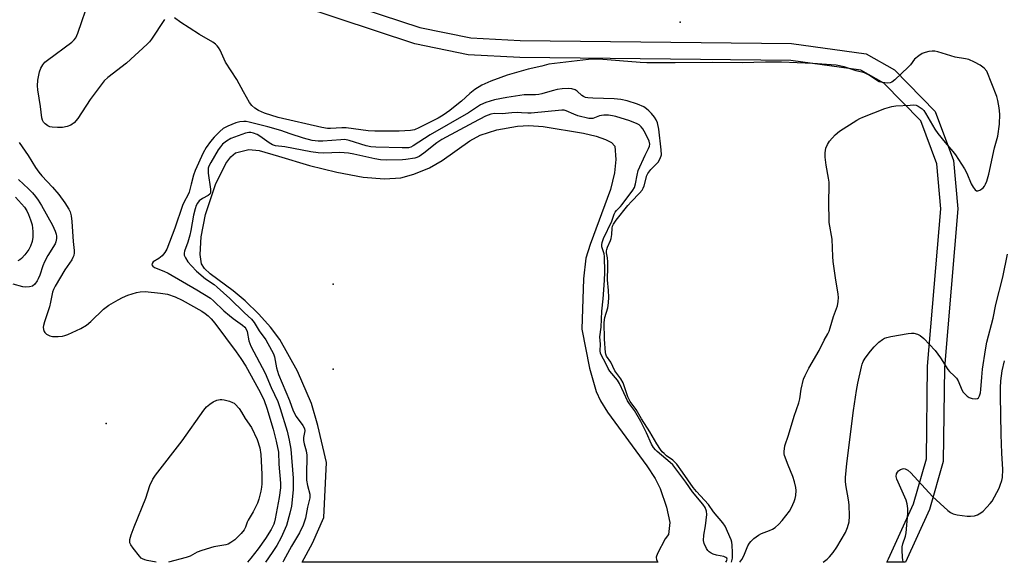
# Model space of a CAD drawing. Units: inches. Extents: x 1267765 to 1273765, y 529452 to 533452.
# Drawn here: x 1271658 to 1272006, y 529452 to 529643 of the extents above; entities that cross this region are included whole.
import ezdxf

# ---------------------------------------------------------------- set-up
doc = ezdxf.new("R2010")
doc.units = ezdxf.units.IN
doc.header["$MEASUREMENT"] = 0
for name, color, linetype in [('ELEV-Spot Elevation', 7, 'Continuous'), ('ELEV-Water Elevation', 7, 'Continuous'), ('HYDRO-Water Body', 4, 'Continuous'), ('TRANS-Non Street Sidewalk', 7, 'Continuous'), ('Undefined', 1, 'Continuous')]:
    doc.layers.add(name, color=color, linetype=linetype)

msp = doc.modelspace()

# ---------------------------------------------------------------- linework, layer by layer
at = {"layer": 'ELEV-Spot Elevation'}
for p in [(1271891.7, 529642.5, 429.25), (1271689, 529500.9, 429.46)]:
    msp.add_point(p, dxfattribs=at)
at = {"layer": 'ELEV-Water Elevation'}
for p in [(1271769.2, 529550.1, 420.27), (1271769.2, 529520.1, 420.09)]:
    msp.add_point(p, dxfattribs=at)
at = {"layer": 'HYDRO-Water Body'}
msp.add_lwpolyline([(1271868.56, 529589.32), (1271867.12, 529583.51), (1271859.9, 529564.11), (1271858.43, 529559.28), (1271857.57, 529551.89), (1271857, 529534.19), (1271859.64, 529520.45), (1271862.03, 529512.21), (1271863.58, 529508.95), (1271866.08, 529504.85), (1271879.97, 529485.93), (1271882.83, 529481.48), (1271884.66, 529477.92), (1271886.9, 529471.37), (1271888.08, 529465.93), (1271887.6, 529461.71), (1271886.45, 529460.21), (1271883.65, 529455.08), (1271883.26, 529453.75), (1271883.32, 529452.8), (1271883.78, 529451.93), (1271758.23, 529451.95), (1271761.92, 529458.71), (1271765.9, 529467.73), (1271766.78, 529487.18), (1271763.76, 529500.17), (1271761.55, 529507.93), (1271756.64, 529519.34), (1271750.33, 529530.59), (1271747.08, 529534.84), (1271742.89, 529539.47), (1271738.06, 529544.17), (1271733.89, 529547.7), (1271725.73, 529553.65), (1271723.75, 529555.58), (1271722.7, 529557.19), (1271722.18, 529560.56), (1271722.52, 529566.73), (1271724.11, 529574.65), (1271727.6, 529585.23), (1271731.29, 529592.68), (1271733.06, 529595.04), (1271734.66, 529596.38), (1271739.43, 529597.61), (1271743.07, 529597.24), (1271749.92, 529595.19), (1271760.79, 529591.92), (1271770.42, 529589.52), (1271779.75, 529587.86), (1271787.34, 529587.2), (1271793.11, 529587.55), (1271797.64, 529588.84), (1271803.22, 529591.05), (1271807.62, 529593.65), (1271817.43, 529600.6), (1271821.06, 529602.65), (1271826.98, 529604.5), (1271834.23, 529605.86), (1271838.32, 529606.02), (1271843.33, 529605.66), (1271857.59, 529603.32), (1271862.08, 529602.27), (1271865.37, 529601.14), (1271867.44, 529600.03), (1271868.64, 529598.71), (1271869.02, 529594.04)], close=True, dxfattribs=at)
at = {"layer": 'TRANS-Non Street Sidewalk'}
msp.add_lwpolyline([(1271758.48, 529654.22), (1271799.76, 529640.65), (1271817.78, 529636.96), (1271835.23, 529636.02), (1271931.05, 529634.93), (1271957.34, 529631.28), (1271967.43, 529625.65), (1271981.68, 529611.01), (1271988.26, 529593.67), (1271989.76, 529576.65), (1271985.02, 529520.68), (1271984.61, 529487.51), (1271979.76, 529470.54), (1271971.31, 529451.92), (1271964.67, 529451.92), (1271965.3, 529453.2), (1271974.12, 529472.6), (1271978.66, 529488.47), (1271979.03, 529521.07), (1271983.75, 529576.64), (1271982.35, 529592.47), (1271976.63, 529607.65), (1271963.66, 529620.94), (1271955.48, 529625.52), (1271930.79, 529628.93), (1271835.1, 529630.02), (1271816.87, 529631.03), (1271798.06, 529634.9), (1271757.11, 529648.37)], dxfattribs=at)
at = {"layer": 'Undefined'}
for points, elevation in [([(1271709.61, 529643.46), (1271705, 529636.5), (1271704.29, 529635.56), (1271703.48, 529634.69), (1271696.26, 529627.99), (1271689.65, 529622.94), (1271688.33, 529621.76), (1271687.22, 529620.39), (1271683.34, 529615.2), (1271679.02, 529608.5), (1271677.68, 529607.03), (1271677.03, 529606.49), (1271676.56, 529606.21), (1271675.25, 529605.74), (1271673.6, 529605.37), (1271671.9, 529605.31), (1271669.91, 529605.41), (1271669.11, 529605.57), (1271668.38, 529605.92), (1271667.5, 529606.61), (1271666.93, 529607.21), (1271666.53, 529607.9), (1271666.32, 529608.72), (1271665.85, 529612.79), (1271664.88, 529618.62), (1271664.77, 529620.03), (1271664.9, 529622.02), (1271665.44, 529624.94), (1271665.91, 529626.28), (1271666.66, 529627.48), (1271667.41, 529628.34), (1271668.29, 529629.11), (1271676.91, 529635.47), (1271677.75, 529636.3), (1271678.27, 529637.01), (1271678.97, 529638.62), (1271683.2, 529650.76)], 428), ([(1272000, 529625.24), (1271999.03, 529626.22), (1271997.62, 529627.29), (1271995.63, 529628.37), (1271993.59, 529629.3), (1271992.47, 529629.58), (1271988.8, 529630.12), (1271982.71, 529631.98), (1271981.58, 529632.22), (1271980.69, 529632.28), (1271979.53, 529632.2), (1271978.16, 529631.83), (1271977.11, 529631.4), (1271975.92, 529630.65), (1271974.42, 529629.39), (1271972.98, 529627.44), (1271972.19, 529626.58), (1271967.51, 529622.16), (1271966.39, 529621.31), (1271965.88, 529621.12), (1271965.06, 529621.03), (1271963.07, 529621.16), (1271962, 529621.46), (1271961.02, 529622.01), (1271958.19, 529623.93), (1271956.81, 529624.57), (1271953.87, 529625.38), (1271949.66, 529626.71), (1271946.78, 529627.28), (1271945.02, 529627.49), (1271938.52, 529627.93), (1271927.44, 529628.4), (1271921.77, 529628.41), (1271913.64, 529628.15), (1271903.19, 529628.29), (1271889.88, 529628.15), (1271879.9, 529628.17), (1271877.59, 529628.28), (1271862.98, 529629.39), (1271861.24, 529629.46), (1271859.28, 529629.36), (1271847.36, 529627.96), (1271845.36, 529627.64), (1271842.91, 529626.98), (1271838.06, 529625.87), (1271830.57, 529623.76), (1271828.32, 529623.02), (1271824.8, 529621.65), (1271821.7, 529620.25), (1271819.22, 529618.77), (1271817.4, 529617.33), (1271814.44, 529614.66), (1271812.87, 529613.36), (1271810.36, 529611.36), (1271808, 529609.68), (1271806.24, 529608.68), (1271799.47, 529605.16), (1271797.91, 529604.52), (1271796.51, 529604.3), (1271792.51, 529604.05), (1271783.84, 529604.01), (1271781.54, 529604.19), (1271773.74, 529605.17), (1271772.28, 529605.18), (1271768.23, 529604.98), (1271767.18, 529605), (1271765.14, 529605.36), (1271749.71, 529608.9), (1271744.97, 529610.39), (1271742.8, 529611.37), (1271741.53, 529612.1), (1271740.44, 529613.04), (1271739.6, 529614.17), (1271737.57, 529617.97), (1271735.11, 529622.33), (1271731.21, 529628.44), (1271729.28, 529632.62), (1271728.71, 529633.55), (1271728.2, 529634.2), (1271727.58, 529634.79), (1271726.65, 529635.48), (1271722.02, 529638.17), (1271718.34, 529640.48), (1271715.42, 529642.37), (1271713.14, 529644.06)], 428), ([(1272000, 529586.39), (1272000.7, 529588.92), (1272002.73, 529598.13), (1272003.83, 529602.24), (1272004.45, 529606.52), (1272004.61, 529609.99), (1272004.37, 529612.27), (1272003.89, 529614.9), (1272003.55, 529616.31), (1272000, 529625.24)], 428), ([(1271658.05, 529587.01), (1271661.65, 529583.7), (1271663.06, 529582.26), (1271664.11, 529581.01), (1271665.05, 529579.7), (1271666.21, 529577.79), (1271670.11, 529570.88), (1271671.02, 529568.81), (1271671.37, 529567.75), (1271671.51, 529566.95), (1271671.48, 529566.13), (1271671.29, 529565.05), (1271670.98, 529564.27), (1271668.38, 529560.14), (1271667.2, 529557.9), (1271666.66, 529556.56), (1271665.58, 529553.24), (1271665.05, 529551.97), (1271664.65, 529551.24), (1271663.8, 529550.1), (1271662.98, 529549.38), (1271662, 529549.06), (1271660.67, 529548.95), (1271659.55, 529549.11), (1271656.16, 529550.03)], 430), ([(1271656.96, 529580.72), (1271660.18, 529577.19), (1271660.97, 529575.93), (1271661.63, 529574.68), (1271662.37, 529572.74), (1271662.88, 529571.05), (1271663.15, 529568.69), (1271663.17, 529566.66), (1271662.92, 529565.06), (1271662.35, 529563.49), (1271661.71, 529562.24), (1271660.33, 529560.35), (1271659.19, 529559.06), (1271658.56, 529558.63), (1271657.89, 529558.34)], 432), ([(1272000, 529529.65), (1272002.2, 529538.1), (1272003.21, 529542.85), (1272005.63, 529552.51), (1272007.33, 529560.63)], 430), ([(1272000, 529471.35), (1272001.2, 529472.64), (1272001.85, 529473.48), (1272003.51, 529476.53), (1272004.29, 529478.09), (1272004.72, 529479.14), (1272005.25, 529480.76), (1272005.48, 529481.87), (1272005.66, 529484.68), (1272005.3, 529490.39), (1272005.05, 529496.96), (1272004.77, 529510.75), (1272004.76, 529513.44), (1272004.94, 529516), (1272005.39, 529519.48), (1272006.27, 529522.97)], 432), ([(1271706.68, 529451.95), (1271703.49, 529452.56), (1271702.65, 529452.77), (1271701.87, 529453.09), (1271701.42, 529453.43), (1271700.81, 529454.06), (1271698.53, 529456.85), (1271697.69, 529458.06), (1271697.41, 529458.84), (1271697.35, 529459.39), (1271697.39, 529459.95), (1271697.88, 529461.62), (1271698.92, 529464.39), (1271703.02, 529474.51), (1271704.45, 529478.97), (1271705.56, 529481.22), (1271706.49, 529482.68), (1271715.83, 529494.72), (1271723.55, 529505.6), (1271724.48, 529506.75), (1271725.6, 529507.7), (1271726.83, 529508.51), (1271728.16, 529509.08), (1271729.27, 529509.37), (1271729.83, 529509.39), (1271730.66, 529509.27), (1271732.62, 529508.74), (1271733.69, 529508.35), (1271734.18, 529508.08), (1271734.63, 529507.72), (1271735.98, 529506.15), (1271736.83, 529504.9), (1271738.16, 529502.69), (1271740.36, 529499.47), (1271742.36, 529495.3), (1271743.31, 529492.34), (1271743.65, 529489.97), (1271743.96, 529483.03), (1271744.01, 529479.61), (1271743.92, 529478.45), (1271743.68, 529477.01), (1271742.94, 529474.16), (1271742.44, 529472.8), (1271740.9, 529469.77), (1271739.16, 529466.84), (1271738.83, 529466.09), (1271738.25, 529464.29), (1271737.78, 529463.4), (1271736.71, 529462.08), (1271735.33, 529460.62), (1271734.47, 529459.88), (1271733.08, 529458.91), (1271732.11, 529458.36), (1271731.32, 529458.08), (1271727.07, 529457.36), (1271722.77, 529456.09), (1271721.12, 529455.45), (1271718.66, 529454.13), (1271717.26, 529453.65), (1271711.06, 529451.95)], 430)]:
    msp.add_lwpolyline(points, dxfattribs=dict(at, elevation=elevation))
for points in [[(1271852.32, 529619.12, 426), (1271849.98, 529618.98, 426), (1271848.22, 529618.74, 426), (1271846.49, 529618.31, 426), (1271842.86, 529617.22, 426), (1271841.75, 529616.98, 426), (1271840.67, 529616.9, 426), (1271836.64, 529616.85, 426), (1271830.5, 529615.97, 426), (1271826.09, 529615.1, 426), (1271823.06, 529614.12, 426), (1271821.21, 529613.28, 426), (1271816.91, 529610.55, 426), (1271803.47, 529602.79, 426), (1271797.39, 529598.81, 426), (1271796.63, 529598.43, 426), (1271795.72, 529598.18, 426), (1271793.51, 529598.12, 426), (1271784.27, 529598.42, 426), (1271782.45, 529598.57, 426), (1271780.88, 529598.88, 426), (1271774.8, 529600.76, 426), (1271773.33, 529601.06, 426), (1271771.9, 529601.04, 426), (1271765.58, 529600.5, 426), (1271763.83, 529600.56, 426), (1271761.8, 529600.78, 426), (1271758.75, 529601.53, 426), (1271753.96, 529603.07, 426), (1271750.72, 529604.25, 426), (1271746.16, 529605.55, 426), (1271739.56, 529607.26, 426), (1271738.45, 529607.46, 426), (1271737.61, 529607.49, 426), (1271736.21, 529607.38, 426), (1271734.83, 529607, 426), (1271731.93, 529605.85, 426), (1271730.34, 529604.96, 426), (1271729.13, 529603.96, 426), (1271727.11, 529601.98, 426), (1271725.85, 529600.41, 426), (1271724.33, 529598.31, 426), (1271723.28, 529596.4, 426), (1271720.41, 529590.21, 426), (1271719.86, 529588.54, 426), (1271719.08, 529585.33, 426), (1271718.28, 529582.52, 426), (1271717.96, 529581.73, 426), (1271716.48, 529578.91, 426), (1271716.01, 529577.83, 426), (1271713.27, 529569.78, 426), (1271710.4, 529562.37, 426), (1271709.73, 529561.21, 426), (1271708.77, 529560.09, 426), (1271707.68, 529559.13, 426), (1271705.63, 529557.93, 426), (1271705.22, 529557.34, 426), (1271705.18, 529556.92, 426), (1271705.52, 529556.41, 426), (1271706.13, 529555.99, 426), (1271709.34, 529554.66, 426), (1271710.9, 529553.88, 426), (1271721, 529548.01, 426), (1271725.83, 529545.06, 426), (1271726.94, 529544.18, 426), (1271730.57, 529540.7, 426), (1271732.52, 529538.98, 426), (1271733.86, 529537.89, 426), (1271737.15, 529535.63, 426), (1271737.96, 529534.89, 426), (1271738.33, 529534.39, 426), (1271738.77, 529533.32, 426), (1271739.45, 529530.08, 426), (1271740.14, 529528.19, 426), (1271745.12, 529518.62, 426), (1271747.33, 529513.59, 426), (1271749.64, 529508.69, 426), (1271750.51, 529506.17, 426), (1271752.94, 529498.24, 426), (1271753.68, 529495.06, 426), (1271754.2, 529491.81, 426), (1271755.05, 529481.58, 426), (1271755.06, 529477.49, 426), (1271754.44, 529471.78, 426), (1271753.92, 529469.31, 426), (1271752.65, 529464.88, 426), (1271750.83, 529460.66, 426), (1271749.34, 529457.88, 426), (1271747.68, 529455.32, 426), (1271745.27, 529451.95, 426)], [(1271909.8, 529451.93, 426), (1271910.15, 529453.42, 426), (1271910.21, 529455.37, 426), (1271910.09, 529458.02, 426), (1271909.9, 529459.07, 426), (1271909.67, 529459.84, 426), (1271907.58, 529464.72, 426), (1271906.76, 529465.86, 426), (1271903.49, 529469.71, 426), (1271901.67, 529472.35, 426), (1271897.52, 529476.86, 426), (1271896.32, 529478.28, 426), (1271892.58, 529483.76, 426), (1271890.55, 529486.53, 426), (1271889.15, 529487.92, 426), (1271886.88, 529489.54, 426), (1271886, 529490.27, 426), (1271885.4, 529490.88, 426), (1271884.72, 529491.77, 426), (1271883.51, 529493.68, 426), (1271880.96, 529497.98, 426), (1271878.06, 529502.59, 426), (1271876.18, 529505.86, 426), (1271874.02, 529508.66, 426), (1271873.25, 529510.33, 426), (1271871.97, 529514.18, 426), (1271871.54, 529515.24, 426), (1271870.7, 529516.63, 426), (1271868.62, 529519.52, 426), (1271867.2, 529522.5, 426), (1271865.73, 529524.67, 426), (1271865.44, 529525.38, 426), (1271865.32, 529525.94, 426), (1271864.98, 529530.67, 426), (1271864.84, 529536.53, 426), (1271865.07, 529538.24, 426), (1271866.11, 529541.68, 426), (1271866.34, 529543.42, 426), (1271866.47, 529545.47, 426), (1271866.4, 529547.78, 426), (1271866.05, 529551.53, 426), (1271866.18, 529556.23, 426), (1271866.15, 529557.92, 426), (1271866.03, 529559.29, 426), (1271865.71, 529561.17, 426), (1271865.69, 529561.82, 426), (1271865.76, 529562.3, 426), (1271866.03, 529563.08, 426), (1271867.11, 529565.41, 426), (1271867.36, 529566.21, 426), (1271867.6, 529567.55, 426), (1271867.67, 529569.85, 426), (1271867.86, 529570.53, 426), (1271868.2, 529571.23, 426), (1271869.14, 529572.61, 426), (1271873.24, 529577.76, 426), (1271874.51, 529579.2, 426), (1271877.31, 529582.13, 426), (1271878.23, 529583.22, 426), (1271878.64, 529583.95, 426), (1271878.94, 529584.72, 426), (1271879.98, 529588.35, 426), (1271880.31, 529589.09, 426), (1271881.34, 529590.47, 426), (1271883.95, 529593.13, 426), (1271884.65, 529594.36, 426), (1271885.05, 529595.71, 426), (1271885.04, 529597.46, 426), (1271884.21, 529604.7, 426), (1271883.64, 529606.99, 426), (1271883.2, 529608.04, 426), (1271882.64, 529608.93, 426), (1271881.57, 529610.25, 426), (1271880.6, 529611.27, 426), (1271879.78, 529611.96, 426), (1271878.89, 529612.57, 426), (1271876.67, 529613.62, 426), (1271873.04, 529614.74, 426), (1271870.75, 529615.24, 426), (1271868.39, 529615.43, 426), (1271860.83, 529615.68, 426), (1271859.1, 529615.82, 426), (1271858.26, 529615.97, 426), (1271857.58, 529616.22, 426), (1271856.97, 529616.6, 426), (1271855.31, 529618.12, 426), (1271854.64, 529618.58, 426), (1271853.44, 529619.03, 426), (1271852.32, 529619.12, 426)], [(1271849.95, 529611.49, 424), (1271839.12, 529610.44, 424), (1271837.89, 529610.42, 424), (1271835.63, 529610.56, 424), (1271834.24, 529610.57, 424), (1271832.25, 529610.47, 424), (1271828.87, 529610.17, 424), (1271826.19, 529610.31, 424), (1271824.83, 529610.03, 424), (1271822.93, 529609.28, 424), (1271818.67, 529607.13, 424), (1271807.59, 529601.11, 424), (1271805.83, 529599.95, 424), (1271801.17, 529596.29, 424), (1271799.51, 529595.13, 424), (1271798.76, 529594.78, 424), (1271797.97, 529594.54, 424), (1271794.82, 529594.04, 424), (1271793.62, 529593.95, 424), (1271788.07, 529593.86, 424), (1271785.85, 529593.94, 424), (1271783.89, 529594.24, 424), (1271776.45, 529595.97, 424), (1271774.65, 529596.31, 424), (1271771.49, 529596.57, 424), (1271765.94, 529596.29, 424), (1271763.94, 529596.37, 424), (1271761.35, 529596.76, 424), (1271752.14, 529598.47, 424), (1271748.83, 529598.91, 424), (1271747.77, 529599.23, 424), (1271746.54, 529599.88, 424), (1271743.32, 529602.27, 424), (1271742.36, 529602.88, 424), (1271741.06, 529603.39, 424), (1271740.08, 529603.58, 424), (1271739.4, 529603.57, 424), (1271738.26, 529603.31, 424), (1271734.32, 529601.97, 424), (1271733.06, 529601.41, 424), (1271731.53, 529600.47, 424), (1271730.14, 529599.42, 424), (1271729.36, 529598.56, 424), (1271728.59, 529597.42, 424), (1271725.93, 529592.97, 424), (1271725.32, 529591.71, 424), (1271725.08, 529590.93, 424), (1271725.02, 529590.1, 424), (1271725.09, 529589.25, 424), (1271725.92, 529583.56, 424), (1271725.92, 529582.75, 424), (1271725.82, 529582.28, 424), (1271725.58, 529581.87, 424), (1271725.01, 529581.36, 424), (1271723.04, 529580.26, 424), (1271721.91, 529579.42, 424), (1271721.27, 529578.68, 424), (1271720.83, 529577.82, 424), (1271720.41, 529576.58, 424), (1271719.86, 529574.45, 424), (1271718.91, 529569.01, 424), (1271718.52, 529567.32, 424), (1271717.81, 529564.84, 424), (1271716.66, 529561.72, 424), (1271716.53, 529561.01, 424), (1271716.58, 529560.29, 424), (1271717, 529559.33, 424), (1271717.9, 529557.98, 424), (1271719.14, 529556.52, 424), (1271720.98, 529554.6, 424), (1271724.14, 529551.99, 424), (1271727.13, 529549.93, 424), (1271728.26, 529549.03, 424), (1271732.65, 529545.03, 424), (1271737.91, 529539.97, 424), (1271740.39, 529537.7, 424), (1271741.27, 529536.59, 424), (1271743.06, 529533.62, 424), (1271745.46, 529530.39, 424), (1271747.45, 529526.78, 424), (1271748.09, 529525.46, 424), (1271748.44, 529524.44, 424), (1271749.16, 529520.54, 424), (1271749.84, 529518.23, 424), (1271753.71, 529508.97, 424), (1271755.06, 529505.32, 424), (1271756.06, 529503.35, 424), (1271758.52, 529500.21, 424), (1271759.05, 529499.09, 424), (1271759.14, 529498.36, 424), (1271758.72, 529496.01, 424), (1271758.72, 529494.84, 424), (1271758.89, 529493.67, 424), (1271759.59, 529491.26, 424), (1271759.87, 529489.69, 424), (1271759.91, 529488.29, 424), (1271759.75, 529483.98, 424), (1271759.81, 529480.88, 424), (1271760.11, 529478.98, 424), (1271760.91, 529475.99, 424), (1271760.91, 529474.7, 424), (1271760.09, 529471.32, 424), (1271759.41, 529467.51, 424), (1271758.64, 529465.08, 424), (1271757.24, 529462.27, 424), (1271754.45, 529457.59, 424), (1271751.7, 529452.43, 424), (1271751.37, 529451.95, 424)], [(1271907.77, 529451.93, 424), (1271908.07, 529452.34, 424), (1271908.25, 529452.98, 424), (1271908.13, 529453.36, 424), (1271907.84, 529453.65, 424), (1271907.17, 529453.92, 424), (1271904.51, 529454.39, 424), (1271903.39, 529454.76, 424), (1271902.62, 529455.17, 424), (1271901.91, 529455.67, 424), (1271901.52, 529456.07, 424), (1271901.05, 529456.77, 424), (1271900.17, 529458.57, 424), (1271899.96, 529459.63, 424), (1271900.06, 529461.51, 424), (1271900.64, 529464.84, 424), (1271901.06, 529468.81, 424), (1271900.96, 529469.94, 424), (1271900.47, 529471.3, 424), (1271899.68, 529472.4, 424), (1271896.06, 529476.77, 424), (1271893.75, 529480.18, 424), (1271889.05, 529486.27, 424), (1271888.17, 529487.14, 424), (1271883.62, 529490.96, 424), (1271883, 529491.56, 424), (1271882.31, 529492.43, 424), (1271881.63, 529493.65, 424), (1271879.84, 529497.64, 424), (1271877.77, 529501.59, 424), (1271875.52, 529505.46, 424), (1271873.76, 529507.87, 424), (1271873.16, 529508.86, 424), (1271871.75, 529511.73, 424), (1271870.29, 529515.01, 424), (1271869.52, 529516.2, 424), (1271866.9, 529519.36, 424), (1271866.22, 529520.29, 424), (1271865.25, 529522.51, 424), (1271864.01, 529524.67, 424), (1271863.59, 529525.7, 424), (1271863.51, 529526.52, 424), (1271863.53, 529528.92, 424), (1271863.32, 529531.5, 424), (1271863.8, 529534.88, 424), (1271864.03, 529540.48, 424), (1271864.52, 529544.88, 424), (1271864.98, 529551.34, 424), (1271865.08, 529554.26, 424), (1271865.03, 529559.79, 424), (1271864.86, 529560.71, 424), (1271864.05, 529563.2, 424), (1271864.02, 529563.96, 424), (1271864.12, 529564.72, 424), (1271864.65, 529566.16, 424), (1271867.61, 529572.33, 424), (1271868.42, 529574.74, 424), (1271868.76, 529575.49, 424), (1271869.21, 529576.08, 424), (1271870.67, 529577.51, 424), (1271871.24, 529578.17, 424), (1271874.93, 529583.19, 424), (1271875.54, 529584.18, 424), (1271875.98, 529585.42, 424), (1271876.47, 529588.55, 424), (1271876.89, 529590.14, 424), (1271879.33, 529595.62, 424), (1271880.57, 529597.93, 424), (1271880.9, 529598.71, 424), (1271881, 529599.45, 424), (1271880.77, 529600.47, 424), (1271880.2, 529601.8, 424), (1271879.04, 529604.09, 424), (1271878.53, 529604.84, 424), (1271877.88, 529605.6, 424), (1271877.17, 529606.22, 424), (1271876.51, 529606.62, 424), (1271873.9, 529607.65, 424), (1271868.97, 529609.22, 424), (1271867.84, 529609.49, 424), (1271866.38, 529609.65, 424), (1271864.73, 529609.67, 424), (1271863.92, 529609.59, 424), (1271863.19, 529609.41, 424), (1271860.84, 529608.55, 424), (1271860.3, 529608.48, 424), (1271859.46, 529608.56, 424), (1271855.62, 529609.48, 424), (1271854.1, 529610.04, 424), (1271851.48, 529611.21, 424), (1271850.75, 529611.42, 424), (1271849.95, 529611.49, 424)], [(1271912.72, 529451.93, 428), (1271913.46, 529452.94, 428), (1271914.13, 529454.17, 428), (1271915.58, 529457.7, 428), (1271916.13, 529458.65, 428), (1271916.61, 529459.28, 428), (1271917.68, 529460.29, 428), (1271919.33, 529461.54, 428), (1271920.46, 529462.11, 428), (1271923.22, 529463.12, 428), (1271924.27, 529463.6, 428), (1271925.22, 529464.25, 428), (1271926.55, 529465.39, 428), (1271927.75, 529466.69, 428), (1271930.29, 529470.02, 428), (1271930.99, 529471.28, 428), (1271931.94, 529473.38, 428), (1271932.35, 529474.45, 428), (1271932.57, 529475.54, 428), (1271932.67, 529477.2, 428), (1271932.56, 529478.32, 428), (1271932.1, 529480.27, 428), (1271931.53, 529482.19, 428), (1271929.88, 529486.16, 428), (1271928.59, 529489.64, 428), (1271928.47, 529490.18, 428), (1271928.43, 529491.03, 428), (1271928.68, 529493.03, 428), (1271929.95, 529496.78, 428), (1271931.92, 529503.54, 428), (1271933.62, 529508.18, 428), (1271933.9, 529509.57, 428), (1271934.42, 529513.04, 428), (1271935.26, 529516.48, 428), (1271935.82, 529517.8, 428), (1271937.08, 529520.39, 428), (1271940.75, 529526.65, 428), (1271942.53, 529530.35, 428), (1271943.83, 529532.56, 428), (1271944.31, 529533.52, 428), (1271944.7, 529534.61, 428), (1271945.81, 529538.61, 428), (1271947.21, 529542.4, 428), (1271947.52, 529543.98, 428), (1271947.6, 529545.4, 428), (1271947.54, 529546.54, 428), (1271946.58, 529552.24, 428), (1271945.76, 529558.03, 428), (1271945.61, 529559.79, 428), (1271945.31, 529565.99, 428), (1271944.33, 529571.86, 428), (1271944.14, 529579.41, 428), (1271944.31, 529584.33, 428), (1271944.27, 529586.03, 428), (1271944.12, 529587.43, 428), (1271943.26, 529592.05, 428), (1271942.87, 529594.91, 428), (1271942.91, 529596.34, 428), (1271943.17, 529598.04, 428), (1271943.69, 529599.35, 428), (1271944.43, 529600.57, 428), (1271946.41, 529602.69, 428), (1271947.95, 529604.01, 428), (1271954.09, 529607.98, 428), (1271955.11, 529608.54, 428), (1271956.18, 529609.01, 428), (1271963.92, 529611.99, 428), (1271966.38, 529612.75, 428), (1271967.84, 529612.94, 428), (1271972.94, 529613.27, 428), (1271974.13, 529613.29, 428), (1271974.98, 529613.19, 428), (1271975.73, 529612.88, 428), (1271976.43, 529612.44, 428), (1271977.1, 529611.94, 428), (1271977.69, 529611.35, 428), (1271978.35, 529610.38, 428), (1271981.66, 529604.75, 428), (1271982.62, 529603.26, 428), (1271985.21, 529599.99, 428), (1271988, 529596.89, 428), (1271988.91, 529595.71, 428), (1271992.13, 529590.76, 428), (1271992.9, 529589.21, 428), (1271994.47, 529585.5, 428), (1271995.19, 529584.24, 428), (1271995.83, 529583.37, 428), (1271996.38, 529582.98, 428), (1271996.81, 529582.98, 428), (1271997.51, 529583.27, 428), (1271998.22, 529583.71, 428), (1271998.68, 529584.09, 428), (1271999.14, 529584.66, 428), (1271999.54, 529585.35, 428), (1272000, 529586.39, 428)], [(1271658.29, 529600.02, 428), (1271661.54, 529595.43, 428), (1271664.02, 529591.22, 428), (1271665.21, 529589.53, 428), (1271666.31, 529588.28, 428), (1271670.09, 529584.34, 428), (1271672.29, 529581.75, 428), (1271674.43, 529578.73, 428), (1271675.83, 529576.56, 428), (1271676.34, 529575.55, 428), (1271676.7, 529574.2, 428), (1271676.9, 529572.22, 428), (1271677.38, 529565.12, 428), (1271677.69, 529561.98, 428), (1271677.7, 529561.17, 428), (1271677.57, 529560.2, 428), (1271677.29, 529559.44, 428), (1271676.88, 529558.68, 428), (1271674.4, 529555.08, 428), (1271670.97, 529549.36, 428), (1271670.41, 529548.23, 428), (1271670.1, 529547.18, 428), (1271669.39, 529543.66, 428), (1271668.98, 529542.02, 428), (1271667.22, 529536.79, 428), (1271666.86, 529535.44, 428), (1271666.81, 529534.9, 428), (1271666.88, 529534.12, 428), (1271667.12, 529533.4, 428), (1271667.43, 529532.99, 428), (1271668.02, 529532.46, 428), (1271668.7, 529532.03, 428), (1271669.19, 529531.81, 428), (1271670.04, 529531.65, 428), (1271672.11, 529531.59, 428), (1271673.57, 529531.68, 428), (1271674.41, 529531.89, 428), (1271675.5, 529532.32, 428), (1271680.07, 529534.41, 428), (1271682.03, 529535.64, 428), (1271683.61, 529536.88, 428), (1271688.06, 529541.22, 428), (1271688.97, 529541.98, 428), (1271689.94, 529542.62, 428), (1271693.21, 529544.55, 428), (1271694.79, 529545.39, 428), (1271696.71, 529546.16, 428), (1271699.69, 529547.14, 428), (1271701.07, 529547.38, 428), (1271702.77, 529547.43, 428), (1271708.21, 529546.93, 428), (1271710.69, 529546.52, 428), (1271713.41, 529545.58, 428), (1271715.89, 529544.39, 428), (1271722.82, 529540.53, 428), (1271723.99, 529539.75, 428), (1271725.09, 529538.85, 428), (1271726.07, 529537.81, 428), (1271727.34, 529536.24, 428), (1271734.96, 529526.23, 428), (1271736.62, 529523.83, 428), (1271738.31, 529521.12, 428), (1271742.87, 529513.04, 428), (1271744.16, 529510.52, 428), (1271744.83, 529508.97, 428), (1271745.76, 529506.3, 428), (1271747.98, 529498.93, 428), (1271749.08, 529494.7, 428), (1271749.85, 529490.79, 428), (1271750.05, 529486.55, 428), (1271750.62, 529479.83, 428), (1271750.55, 529478.14, 428), (1271750.08, 529474.76, 428), (1271748.75, 529467.29, 428), (1271748.49, 529466.14, 428), (1271748.21, 529465.32, 428), (1271747.29, 529463.55, 428), (1271745.28, 529460.27, 428), (1271742.69, 529456.66, 428), (1271740.14, 529453.37, 428), (1271738.88, 529451.95, 428)], [(1271942.17, 529451.93, 430), (1271943.58, 529453.04, 430), (1271944.42, 529453.85, 430), (1271945.72, 529455.37, 430), (1271947.07, 529457.25, 430), (1271950.02, 529462.4, 430), (1271950.79, 529464.25, 430), (1271951.32, 529466.14, 430), (1271951.44, 529468.15, 430), (1271951.4, 529472.19, 430), (1271951.14, 529473.94, 430), (1271950.15, 529479.22, 430), (1271950.04, 529480.52, 430), (1271950.05, 529481.89, 430), (1271950.59, 529486.8, 430), (1271952.91, 529505.47, 430), (1271953.92, 529512.49, 430), (1271954.42, 529515.11, 430), (1271955.7, 529520.92, 430), (1271955.95, 529521.78, 430), (1271956.35, 529522.74, 430), (1271957.07, 529523.93, 430), (1271958.93, 529526.45, 430), (1271960.24, 529527.95, 430), (1271961.83, 529529.58, 430), (1271963.16, 529530.57, 430), (1271963.87, 529530.97, 430), (1271964.65, 529531.27, 430), (1271966.07, 529531.59, 430), (1271972.19, 529532.65, 430), (1271973.35, 529532.8, 430), (1271974.19, 529532.77, 430), (1271975.5, 529532.44, 430), (1271976.47, 529531.98, 430), (1271977.76, 529530.86, 430), (1271981.74, 529526.66, 430), (1271983.58, 529524.07, 430), (1271986.16, 529519.92, 430), (1271986.74, 529519.27, 430), (1271988.49, 529517.72, 430), (1271989.28, 529516.92, 430), (1271989.86, 529515.96, 430), (1271991.2, 529512.73, 430), (1271991.66, 529511.99, 430), (1271992.2, 529511.31, 430), (1271993.01, 529510.5, 430), (1271993.72, 529510.04, 430), (1271994.84, 529509.7, 430), (1271995.98, 529509.56, 430), (1271996.71, 529509.7, 430), (1271997.04, 529510, 430), (1271997.41, 529510.65, 430), (1271997.75, 529511.68, 430), (1271997.91, 529512.84, 430), (1271998.19, 529517.25, 430), (1271998.5, 529520.11, 430), (1271999.47, 529526.89, 430), (1272000, 529529.65, 430)], [(1271970.58, 529451.92, 432), (1271970.49, 529452.04, 432), (1271970.28, 529452.8, 432), (1271970.18, 529453.64, 432), (1271970.05, 529456.28, 432), (1271970.07, 529457.43, 432), (1271970.3, 529458.48, 432), (1271971.25, 529461.16, 432), (1271971.5, 529462.28, 432), (1271972.03, 529469.12, 432), (1271972.06, 529470.88, 432), (1271971.83, 529472.53, 432), (1271971.44, 529473.89, 432), (1271968.17, 529481.2, 432), (1271967.96, 529482.18, 432), (1271968.1, 529483.13, 432), (1271968.43, 529483.78, 432), (1271968.8, 529484.15, 432), (1271969.45, 529484.61, 432), (1271970.16, 529484.94, 432), (1271970.65, 529485.02, 432), (1271971.15, 529484.94, 432), (1271972.12, 529484.44, 432), (1271973.13, 529483.52, 432), (1271980.77, 529475.13, 432), (1271986.17, 529470.16, 432), (1271987.1, 529469.5, 432), (1271988.08, 529469.05, 432), (1271989.48, 529468.71, 432), (1271993, 529468.2, 432), (1271994.16, 529468.16, 432), (1271995.58, 529468.35, 432), (1271996.66, 529468.67, 432), (1271997.89, 529469.34, 432), (1271998.7, 529470, 432), (1272000, 529471.35, 432)]]:
    msp.add_polyline3d(points, dxfattribs=at)

doc.saveas('drawing.dxf')
